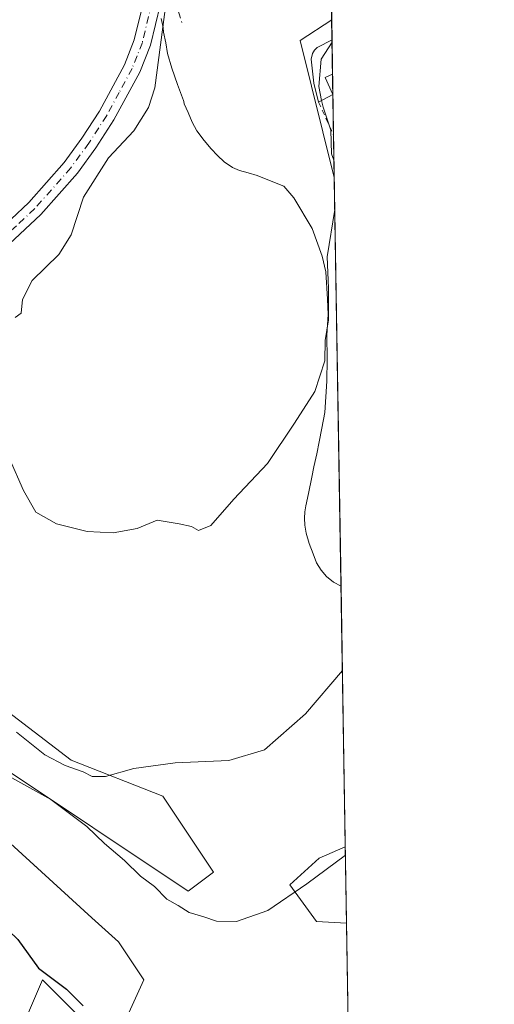
# Model space of a CAD drawing. Units: metres. Extents: x 611082 to 614538, y 4715438 to 4717810.
# Drawn here: x 614449 to 614538, y 4717153 to 4717336 of the extents above; entities that cross this region are included whole.
import ezdxf

# ---------------------------------------------------------------- set-up
doc = ezdxf.new("R2010")
doc.units = ezdxf.units.M
doc.header["$MEASUREMENT"] = 0
for name, pattern in [('DGN Style 2', [1.6480167562047852, 0.988810053722871, -0.6592067024819142]), ('DGN Style 3', [2.307223458686699, 1.648016756204785, -0.6592067024819142]), ('DGN Style 4', [2.6384748266838614, 1.318413404963828, -0.6592067024819142, 0.001648016756204785, -0.6592067024819142])]:
    doc.linetypes.add(name, pattern=pattern)
for name, color, linetype, lineweight in [('Comarca CxS', 21, 'Continuous', 0), ('Comunidad Autónoma CxS', 142, 'Continuous', 0), ('Cultivos herbáceos CxS', 92, 'Continuous', 0), ('Curva de nivel maestra', 30, 'Continuous', 30), ('Curva de nivel normal', 30, 'Continuous', 0), ('Edificación Cxs', 1, 'Continuous', 13), ('Matorral CxS', 135, 'Continuous', 0), ('Municipio CxS', 4, 'Continuous', 0), ('Muro lineal', 1, 'DGN Style 3', 13), ('Núcleo urbano CxS', 7, 'Continuous', 0), ('Pastizal CxS', 92, 'Continuous', 0), ('Pista pavimentada Cxs', 135, 'Continuous', 0), ('Pista pavimentada eje', 135, 'DGN Style 4', 0), ('Provincia CxS', 1, 'Continuous', 0), ('Valla', 7, 'DGN Style 2', 0)]:
    doc.layers.add(name, color=color, linetype=linetype, lineweight=lineweight)

# ---------------------------------------------------------------- blocks, each defined once
blk = doc.blocks.new('*U9')
at = {"layer": 'Matorral CxS', "color": 135, "linetype": 'Continuous', "lineweight": 0}
for points in [[(614434.1924999999, 4717217.4023, 589.3687999999966), (614458.9641000004, 4717198.5537, 589.6168999999937), (614476.0105, 4717191.833699999, 590.2443000000058), (614485.4451000001, 4717177.676700001, 592.3423000000039), (614480.7274000002, 4717174.136700001, 593.6183000000019), (614445.3485000003, 4717197.732899999, 593.2342000000062)], [(614441.8117000004, 4717188.295100001, 595.4082999999955), (614462.8164999997, 4717169.1907, 595.6572000000015), (614467.7553000003, 4717164.698899999, 595.8043999999937), (614472.4720999999, 4717157.6195, 596.3968000000023), (614466.5758999997, 4717144.641899999, 599.7451000000001), (614453.6040000003, 4717157.619899999, 600.3499000000012), (614450.0661000004, 4717149.361099999, 602.217499999999)]]:
    blk.add_polyline3d(points, dxfattribs=at)
blk = doc.blocks.new('*U15')
at = {"layer": 'Núcleo urbano CxS', "color": 7, "linetype": 'Continuous', "lineweight": 0}
blk.add_3dface([(614507.5054000001, 4717336.473999999, 584.770399999994), (614507.9902999997, 4717307.052100001, 584.7023999999947), (614501.6092999997, 4717332.581900001, 584.2599999999948)], dxfattribs=at)
blk = doc.blocks.new('*U16')
at = {"layer": 'Pastizal CxS', "color": 92, "linetype": 'Continuous', "lineweight": 0}
blk.add_polyline3d([(614507.2078999998, 4717354.5185, 584.5604000000021), (614507.5054000001, 4717336.473999999, 584.770399999994), (614501.6092999997, 4717332.581900001, 584.2599999999948), (614507.9902999997, 4717307.052100001, 584.7023999999947), (614509.2445, 4717230.964299999, 588.7654999999941), (614507.8660000004, 4717231.7183, 588.6592999999993), (614506.5148999998, 4717232.749500001, 588.5029999999971), (614505.5409000004, 4717233.964299999, 588.2581999999966), (614504.7049000004, 4717235.2963, 587.9824999999983), (614504.0547000002, 4717236.961300001, 587.6548000000039), (614503.3350999998, 4717238.8913, 587.2436000000016), (614502.7430999996, 4717240.8375, 586.8043000000034), (614502.4760999996, 4717242.319499999, 586.4869000000035), (614502.4412000002, 4717243.601500001, 586.3282000000036), (614502.4720000001, 4717244.7711, 586.2053000000016), (614502.6799, 4717245.918099999, 586.1371999999974), (614503.1608999996, 4717248.213099999, 586.0641999999935), (614503.8071, 4717251.285300001, 586.0455999999976), (614504.1802000003, 4717253.1853, 586.0127000000066), (614504.7232999997, 4717255.5833, 585.9382999999943), (614505.1551000001, 4717257.826300001, 585.8282000000036), (614505.6442999998, 4717260.3881, 585.7317000000039), (614506.2160999998, 4717263.295299999, 585.625), (614506.6278999997, 4717269.129899999, 585.4008999999933), (614506.6951000001, 4717273.267899999, 585.2822000000015), (614506.6283, 4717277.7393, 585.1831999999995), (614506.8284999998, 4717281.543299999, 585.150999999998), (614506.6952999998, 4717284.413100001, 585.0476999999955), (614506.4282999998, 4717289.485300001, 584.8987000000052), (614505.7609000001, 4717292.421700001, 584.7179999999935), (614503.8923000004, 4717297.560500001, 584.1627000000008), (614500.4221000001, 4717303.300100001, 583.7045000000071), (614498.5667000003, 4717305.4363, 583.5886000000028), (614496.2511, 4717306.4113, 583.4484999999986), (614493.6416999997, 4717307.4571, 583.282600000006), (614491.9068999998, 4717307.922300001, 583.1196000000054), (614490.3107000003, 4717308.3761, 582.9000999999989), (614488.9939000001, 4717308.949899999, 582.7418999999937), (614487.4518999998, 4717309.977299999, 582.5993000000017), (614486.2368999999, 4717311.188300001, 582.463699999993), (614485.0088999998, 4717312.3983, 582.2817000000068), (614483.7237, 4717314.0011, 582.0448999999935), (614482.3859000001, 4717315.756300001, 581.778999999995), (614481.4681000002, 4717317.404300001, 581.5598000000027), (614480.7259000001, 4717319.156099999, 581.388300000006), (614480.0120999999, 4717320.8081, 581.180600000007), (614479.9292000001, 4717321.238100001, 581.1545000000042), (614479.8640999999, 4717321.416099999, 581.1325999999972), (614478.7688999996, 4717324.406099999, 580.8122000000003), (614477.7251000004, 4717327.475099999, 580.4784000000072), (614476.9162999997, 4717330.192299999, 580.200800000006), (614476.5652999999, 4717332.167099999, 580.0791000000027), (614476.1494000005, 4717334.154300001, 579.8644000000058), (614476.0632999997, 4717334.9683, 579.7943999999989), (614476.0607000003, 4717334.9923, 579.7924000000058), (614475.7370999996, 4717336.713099999, 579.602899999998)], dxfattribs=at)
blk.add_polyline3d([(614510.0447000006, 4717182.4191, 594.1270999999979), (614510.2794000005, 4717168.1819, 596.4400000000023), (614504.6639, 4717168.477499999, 595.5822000000044), (614499.7106999997, 4717175.2885, 593.8852000000043), (614505.1420999998, 4717180.279899999, 593.7964999999967)], close=True, dxfattribs=at)
blk = doc.blocks.new('*U25')
at = {"layer": 'Cultivos herbáceos CxS', "color": 92, "linetype": 'Continuous', "lineweight": 0}
for points in [[(614475.7370999996, 4717336.713099999, 579.602899999998), (614476.0607000003, 4717334.9923, 579.7924000000058), (614476.0632999997, 4717334.9683, 579.7943999999989), (614476.1494000005, 4717334.154300001, 579.8644000000058), (614476.5652999999, 4717332.167099999, 580.0791000000027), (614476.9162999997, 4717330.192299999, 580.200800000006), (614477.7251000004, 4717327.475099999, 580.4784000000072), (614478.7688999996, 4717324.406099999, 580.8122000000003), (614479.8640999999, 4717321.416099999, 581.1325999999972), (614479.9292000001, 4717321.238100001, 581.1545000000042), (614480.0120999999, 4717320.8081, 581.180600000007), (614480.7259000001, 4717319.156099999, 581.388300000006), (614481.4681000002, 4717317.404300001, 581.5598000000027), (614482.3859000001, 4717315.756300001, 581.778999999995), (614483.7237, 4717314.0011, 582.0448999999935), (614485.0088999998, 4717312.3983, 582.2817000000068), (614486.2368999999, 4717311.188300001, 582.463699999993), (614487.4518999998, 4717309.977299999, 582.5993000000017), (614488.9939000001, 4717308.949899999, 582.7418999999937), (614490.3107000003, 4717308.3761, 582.9000999999989), (614491.9068999998, 4717307.922300001, 583.1196000000054), (614493.6416999997, 4717307.4571, 583.282600000006), (614496.2511, 4717306.4113, 583.4484999999986), (614498.5667000003, 4717305.4363, 583.5886000000028), (614500.4221000001, 4717303.300100001, 583.7045000000071), (614503.8923000004, 4717297.560500001, 584.1627000000008), (614505.7609000001, 4717292.421700001, 584.7179999999935), (614506.4282999998, 4717289.485300001, 584.8987000000052), (614506.6952999998, 4717284.413100001, 585.0476999999955), (614506.8284999998, 4717281.543299999, 585.150999999998), (614506.6283, 4717277.7393, 585.1831999999995), (614506.6951000001, 4717273.267899999, 585.2822000000015), (614506.6278999997, 4717269.129899999, 585.4008999999933), (614506.2160999998, 4717263.295299999, 585.625), (614505.6442999998, 4717260.3881, 585.7317000000039), (614505.1551000001, 4717257.826300001, 585.8282000000036), (614504.7232999997, 4717255.5833, 585.9382999999943), (614504.1802000003, 4717253.1853, 586.0127000000066), (614503.8071, 4717251.285300001, 586.0455999999976), (614503.1608999996, 4717248.213099999, 586.0641999999935), (614502.6799, 4717245.918099999, 586.1371999999974), (614502.4720000001, 4717244.7711, 586.2053000000016), (614502.4412000002, 4717243.601500001, 586.3282000000036), (614502.4760999996, 4717242.319499999, 586.4869000000035), (614502.7430999996, 4717240.8375, 586.8043000000034), (614503.3350999998, 4717238.8913, 587.2436000000016), (614504.0547000002, 4717236.961300001, 587.6548000000039), (614504.7049000004, 4717235.2963, 587.9824999999983), (614505.5409000004, 4717233.964299999, 588.2581999999966), (614506.5148999998, 4717232.749500001, 588.5029999999971), (614507.8660000004, 4717231.7183, 588.6592999999993), (614509.2445, 4717230.964299999, 588.7654999999941), (614510.0447000006, 4717182.4191, 594.1270999999979), (614505.1420999998, 4717180.279899999, 593.7964999999967), (614499.7106999997, 4717175.2885, 593.8852000000043), (614504.6639, 4717168.477499999, 595.5822000000044), (614510.2794000005, 4717168.1819, 596.4400000000023), (614512.0267000003, 4717062.175600001, 607.3849000000046)], [(614450.0661000004, 4717149.361099999, 602.217499999999), (614453.6040000003, 4717157.619899999, 600.3499000000012), (614466.5758999997, 4717144.641899999, 599.7451000000001), (614472.4720999999, 4717157.6195, 596.3968000000023), (614467.7553000003, 4717164.698899999, 595.8043999999937), (614462.8164999997, 4717169.1907, 595.6572000000015), (614441.8117000004, 4717188.295100001, 595.4082999999955)], [(614445.3485000003, 4717197.732899999, 593.2342000000062), (614480.7274000002, 4717174.136700001, 593.6183000000019), (614485.4451000001, 4717177.676700001, 592.3423000000039), (614476.0105, 4717191.833699999, 590.2443000000058), (614458.9641000004, 4717198.5537, 589.6168999999937), (614434.1924999999, 4717217.4023, 589.3687999999966)]]:
    blk.add_polyline3d(points, dxfattribs=at)

msp = doc.modelspace()

# ---------------------------------------------------------------- linework, layer by layer
at = {"layer": 'Comarca CxS', "color": 21, "linetype": 'Continuous', "lineweight": 0, "flags": 128}
msp.add_lwpolyline([(614537.8300008622, 4715496.739982822), (611118.7100008349, 4715441.149982823), (611108.4024352969, 4716085.769916895), (611105.5130729899, 4716266.466370718), (611086.0931579709, 4717480.959190769), (611081.7200008371, 4717754.449982795), (611519.7582544725, 4717761.570388816), (612491.0758567001, 4717777.35936534), (613767.3360140792, 4717798.105248682), (614499.7000008622, 4717810.009982797), (614527.4982741575, 4716123.544950871)], close=True, dxfattribs=at)
at = {"layer": 'Comunidad Autónoma CxS', "color": 142, "linetype": 'Continuous', "lineweight": 0, "flags": 128}
msp.add_lwpolyline([(614537.8300008622, 4715496.739982822), (611118.7100008349, 4715441.149982823), (611108.4024352969, 4716085.769916895), (611105.5130729899, 4716266.466370718), (611086.0931579709, 4717480.959190769), (611081.7200008371, 4717754.449982795), (611519.7582544725, 4717761.570388816), (612491.0758567001, 4717777.35936534), (613767.3360140792, 4717798.105248682), (614499.7000008622, 4717810.009982797), (614527.4982741575, 4716123.544950871)], close=True, dxfattribs=at)
at = {"layer": 'Cultivos herbáceos CxS', "color": 92, "linetype": 'Continuous', "lineweight": 0, "extrusion": (-0.001808789631842487, 0.1097463497901745, 0.993957980494045), "elevation": 517172.5696663513, "flags": 128}
msp.add_lwpolyline([(-692162.5051541346, -4677962.54029625), (-692162.5051541347, -4677913.693369168)], dxfattribs=at)
at = {"layer": 'Cultivos herbáceos CxS', "color": 92, "linetype": 'Continuous', "lineweight": 0, "extrusion": (-0.001692372706956837, 0.1026739362429765, 0.9947136264729632), "elevation": 483883.5317263399, "flags": 128}
msp.add_lwpolyline([(-692169.2595702736, -4681458.890054016), (-692169.2595702736, -4681352.305911046)], dxfattribs=at)
at = {"layer": 'Cultivos herbáceos CxS', "color": 92, "linetype": 'Continuous', "lineweight": 0}
for points in [[(614475.7370999996, 4717336.713099999, 579.602899999998), (614476.0607000003, 4717334.9923, 579.7924000000058), (614476.0632999997, 4717334.9683, 579.7943999999989), (614476.1494000005, 4717334.154300001, 579.8644000000058), (614476.5652999999, 4717332.167099999, 580.0791000000027), (614476.9162999997, 4717330.192299999, 580.200800000006), (614477.7251000004, 4717327.475099999, 580.4784000000072), (614478.7688999996, 4717324.406099999, 580.8122000000003), (614479.8640999999, 4717321.416099999, 581.1325999999972), (614479.9292000001, 4717321.238100001, 581.1545000000042), (614480.0120999999, 4717320.8081, 581.180600000007), (614480.7259000001, 4717319.156099999, 581.388300000006), (614481.4681000002, 4717317.404300001, 581.5598000000027), (614482.3859000001, 4717315.756300001, 581.778999999995), (614483.7237, 4717314.0011, 582.0448999999935), (614485.0088999998, 4717312.3983, 582.2817000000068), (614486.2368999999, 4717311.188300001, 582.463699999993), (614487.4518999998, 4717309.977299999, 582.5993000000017), (614488.9939000001, 4717308.949899999, 582.7418999999937), (614490.3107000003, 4717308.3761, 582.9000999999989), (614491.9068999998, 4717307.922300001, 583.1196000000054), (614493.6416999997, 4717307.4571, 583.282600000006), (614496.2511, 4717306.4113, 583.4484999999986), (614498.5667000003, 4717305.4363, 583.5886000000028), (614500.4221000001, 4717303.300100001, 583.7045000000071), (614503.8923000004, 4717297.560500001, 584.1627000000008), (614505.7609000001, 4717292.421700001, 584.7179999999935), (614506.4282999998, 4717289.485300001, 584.8987000000052), (614506.6952999998, 4717284.413100001, 585.0476999999955), (614506.8284999998, 4717281.543299999, 585.150999999998), (614506.6283, 4717277.7393, 585.1831999999995), (614506.6951000001, 4717273.267899999, 585.2822000000015), (614506.6278999997, 4717269.129899999, 585.4008999999933), (614506.2160999998, 4717263.295299999, 585.625), (614505.6442999998, 4717260.3881, 585.7317000000039), (614505.1551000001, 4717257.826300001, 585.8282000000036), (614504.7232999997, 4717255.5833, 585.9382999999943), (614504.1802000003, 4717253.1853, 586.0127000000066), (614503.8071, 4717251.285300001, 586.0455999999976), (614503.1608999996, 4717248.213099999, 586.0641999999935), (614502.6799, 4717245.918099999, 586.1371999999974), (614502.4720000001, 4717244.7711, 586.2053000000016), (614502.4412000002, 4717243.601500001, 586.3282000000036), (614502.4760999996, 4717242.319499999, 586.4869000000035), (614502.7430999996, 4717240.8375, 586.8043000000034), (614503.3350999998, 4717238.8913, 587.2436000000016), (614504.0547000002, 4717236.961300001, 587.6548000000039), (614504.7049000004, 4717235.2963, 587.9824999999983), (614505.5409000004, 4717233.964299999, 588.2581999999966), (614506.5148999998, 4717232.749500001, 588.5029999999971), (614507.8660000004, 4717231.7183, 588.6592999999993), (614509.2445, 4717230.964299999, 588.7654999999941)], [(614445.3485000003, 4717197.732899999, 593.2342000000062), (614480.7274000002, 4717174.136700001, 593.6183000000019), (614485.4451000001, 4717177.676700001, 592.3423000000039), (614476.0105, 4717191.833699999, 590.2443000000058), (614458.9641000004, 4717198.5537, 589.6168999999937), (614434.1924999999, 4717217.4023, 589.3687999999966)], [(614450.0661000004, 4717149.361099999, 602.217499999999), (614453.6040000003, 4717157.619899999, 600.3499000000012), (614466.5758999997, 4717144.641899999, 599.7451000000001), (614472.4720999999, 4717157.6195, 596.3968000000023), (614467.7553000003, 4717164.698899999, 595.8043999999937), (614462.8164999997, 4717169.1907, 595.6572000000015), (614441.8117000004, 4717188.295100001, 595.4082999999955)], [(614510.0447000006, 4717182.4191, 594.1270999999979), (614505.1420999998, 4717180.279899999, 593.7964999999967), (614499.7106999997, 4717175.2885, 593.8852000000043), (614504.6639, 4717168.477499999, 595.5822000000044), (614510.2794000005, 4717168.1819, 596.4400000000023)]]:
    msp.add_polyline3d(points, dxfattribs=at)
at = {"layer": 'Curva de nivel maestra', "color": 30, "linetype": 'Continuous', "lineweight": 30, "elevation": 600, "flags": 128}
msp.add_lwpolyline([(614397.0300000003, 4717149.970100001), (614401.3200000003, 4717155.530099999), (614407.79, 4717160.860099999), (614414.9900000002, 4717164.710100001), (614428.6600000003, 4717169.470100001), (614436.0700000003, 4717170.940099999), (614440.4699999997, 4717170.5101), (614445.4500000002, 4717168.5001), (614449, 4717165.110099999), (614452.8300000001, 4717159.8201), (614458.0800000001, 4717155.860099999), (614461.1799999997, 4717152.7601)], dxfattribs=at)
at = {"layer": 'Curva de nivel normal', "color": 30, "linetype": 'Continuous', "lineweight": 0, "flags": 128}
for points, elevation in [([(614476.6600000003, 4717339.8101), (614474.54, 4717323.7501), (614473.3799999999, 4717320.120100001), (614470.6200000001, 4717315.7501), (614465.8899999997, 4717310.7501), (614461.2300000006, 4717303.420100001), (614458.9600000001, 4717296.420100001), (614456.6399999997, 4717292.7501), (614451.6699999999, 4717287.9001), (614449.8300000001, 4717284.340100001), (614449.6399999997, 4717281.800100001), (614448.5199999996, 4717280.9801)], 580), ([(614507.5743000006, 4717332.294500001), (614505.5599999996, 4717329.120100001), (614505.0800000001, 4717324.020099999), (614505.6279999996, 4717321.4406)], 585), ([(614505.6279999996, 4717321.4406), (614505.9000000004, 4717320.1601), (614507.3499999996, 4717315.880100001), (614507.4900000002, 4717311.4901), (614507.9365999997, 4717310.3092)], 585), ([(614508.0884999996, 4717301.098300001), (614506.6900000004, 4717292.280099999), (614506.9299999997, 4717286.4801), (614506.9000000004, 4717280.550100001), (614506.3099999996, 4717276.690099999), (614506.2199999997, 4717272.9001), (614504.3700000001, 4717267.210100001), (614500.5800000001, 4717261.340100001), (614495.5099999999, 4717253.780099999), (614489.25, 4717247.170100001), (614485, 4717242.2301), (614482.6500000004, 4717241.3301), (614481.3399999999, 4717242.040100001), (614479.0800000001, 4717242.540100001), (614474.9900000002, 4717243.2301), (614471.25, 4717241.720100001), (614466.7699999996, 4717240.870100001), (614461.9000000004, 4717241.1501), (614456.1900000004, 4717242.5601), (614452.3399999999, 4717244.710100001), (614450.0300000003, 4717248.7501), (614447.3499999996, 4717254.840100001)], 585), ([(614509.5034999996, 4717215.251), (614502.6200000001, 4717207.1801), (614495, 4717200.4801), (614488.3600000005, 4717198.5001), (614478.3399999999, 4717198.040100001), (614470.6399999997, 4717196.970100001), (614465.3200000003, 4717195.520099999), (614462.8200000003, 4717195.4801), (614461.1699999999, 4717196.370100001), (614457.8399999999, 4717197.530099999), (614454.0199999996, 4717199.5601), (614448.7199999997, 4717203.780099999)], 590), ([(614446.7800000003, 4717195.9001), (614455.1200000001, 4717191.2301), (614461.8399999999, 4717186.1601), (614465.1600000003, 4717183.0001), (614468.8899999997, 4717179.880100001), (614471.8600000005, 4717176.9101), (614474.5, 4717175.0001), (614476.7400000002, 4717172.640100001), (614478.8700000001, 4717171.470100001), (614480.9400000004, 4717170.170100001), (614483.6399999997, 4717169.350099999), (614486.0099999999, 4717168.530099999), (614489.75, 4717168.460100001), (614495.5800000001, 4717170.540100001), (614502.8600000005, 4717175.5101), (614510.0702000001, 4717180.8729)], 595)]:
    msp.add_lwpolyline(points, dxfattribs=dict(at, elevation=elevation))
at = {"layer": 'Edificación Cxs', "color": 1, "linetype": 'Continuous', "lineweight": 13, "elevation": 590.3012000000016, "flags": 128}
msp.add_lwpolyline([(614507.7301000003, 4717322.5701), (614505.0500999996, 4717321.130100001), (614504.1901000004, 4717324.6501), (614503.6501000002, 4717329.110099999), (614503.9101, 4717330.1801), (614504.3000999996, 4717330.8101), (614504.8201000001, 4717331.3201), (614507.5670999996, 4717332.738500001), (614507.6719000004, 4717326.3409), (614506.2801000001, 4717325.690099999)], close=True, dxfattribs=at)
at = {"layer": 'Edificación Cxs', "color": 1, "linetype": 'Continuous', "lineweight": 13, "extrusion": (-0.00511427740538708, 0.3110180713207726, 0.9503902374701289), "elevation": 1464591.924753185, "flags": 128}
msp.add_lwpolyline([(-691984.2648620942, -4472915.864696854), (-691984.2648620943, -4472909.132236201)], dxfattribs=at)
at = {"layer": 'Edificación Cxs', "color": 1, "linetype": 'Continuous', "lineweight": 13, "extrusion": (-0.5654989050712126, 0.00728279043804355, 0.8247168904094879), "elevation": -312661.3454525861, "flags": 128}
msp.add_lwpolyline([(-4724848.485049473, 456987.4292542945), (-4724847.81637673, 456985.7515829162), (-4724844.715307744, 456987.5583331421)], dxfattribs=at)
at = {"layer": 'Edificación Cxs', "color": 1, "linetype": 'Continuous', "lineweight": 13, "extrusion": (-0.56569946729452, -0.3039579224886569, 0.7665466026661887), "elevation": -1781041.770302973, "flags": 128}
msp.add_lwpolyline([(-3864599.974354282, 2126854.386139299), (-3864599.974354282, 2126850.41721231)], dxfattribs=at)
at = {"layer": 'Edificación Cxs', "color": 1, "linetype": 'Continuous', "lineweight": 13}
msp.add_polyline3d([(614505.0500999996, 4717321.130100001, 587.7523999999976), (614504.1901000004, 4717324.6501, 587.4962999999989), (614503.6501000002, 4717329.110099999, 587.0559000000068), (614503.9101, 4717330.1801, 586.9162999999971), (614504.3000999996, 4717330.8101, 586.9713999999949), (614504.8201000001, 4717331.3201, 587.1282000000066), (614507.5669999998, 4717332.738500001, 588.1340000000055)], dxfattribs=at)
at = {"layer": 'Matorral CxS', "color": 135, "linetype": 'Continuous', "lineweight": 0}
for points in [[(614445.3485000003, 4717197.732899999, 593.2342000000062), (614480.7274000002, 4717174.136700001, 593.6183000000019), (614485.4451000001, 4717177.676700001, 592.3423000000039), (614476.0105, 4717191.833699999, 590.2443000000058), (614458.9641000004, 4717198.5537, 589.6168999999937), (614434.1924999999, 4717217.4023, 589.3687999999966)], [(614450.0661000004, 4717149.361099999, 602.217499999999), (614453.6040000003, 4717157.619899999, 600.3499000000012), (614466.5758999997, 4717144.641899999, 599.7451000000001), (614472.4720999999, 4717157.6195, 596.3968000000023), (614467.7553000003, 4717164.698899999, 595.8043999999937), (614462.8164999997, 4717169.1907, 595.6572000000015), (614441.8117000004, 4717188.295100001, 595.4082999999955)]]:
    msp.add_polyline3d(points, dxfattribs=at)
at = {"layer": 'Municipio CxS', "color": 4, "linetype": 'Continuous', "lineweight": 0, "flags": 128}
msp.add_lwpolyline([(613767.3360140792, 4717798.105248682), (614499.7000008622, 4717810.009982797), (614527.4982741575, 4716123.544950871)], dxfattribs=at)
at = {"layer": 'Muro lineal', "color": 1, "linetype": 'DGN Style 3', "lineweight": 13}
msp.add_polyline3d([(614489.2600999996, 4717367.220100001, 582.1045000000013), (614481.8601000002, 4717363.3101, 582.6367000000029), (614481.0500999996, 4717361.610099999, 582.9838000000018), (614479.2301000003, 4717355.6501, 582.7182999999932), (614477.4600999998, 4717348.1801, 581.2756999999983), (614477.5100999996, 4717342.770099999, 581.578999999998), (614479.5701000001, 4717335.9801, 581.9789000000019)], dxfattribs=at)
at = {"layer": 'Núcleo urbano CxS', "color": 7, "linetype": 'Continuous', "lineweight": 0, "extrusion": (-0.08382814559950713, -0.003684617919065956, 0.9964734143950547), "elevation": -68311.89897989978, "flags": 128}
msp.add_lwpolyline([(-4685801.869659174, 818216.0764959552), (-4685798.240223188, 818209.9937219013), (-4685772.454846549, 818215.2660950234)], dxfattribs=at)
at = {"layer": 'Núcleo urbano CxS', "color": 7, "linetype": 'Continuous', "lineweight": 0, "extrusion": (-0.0001774050828172252, 0.01075806314400897, 0.999942114627055), "elevation": 51225.12345430637, "flags": 128}
msp.add_lwpolyline([(614507.5993760627, 4717058.365336742), (614507.6609831935, 4717054.62962056)], dxfattribs=at)
at = {"layer": 'Núcleo urbano CxS', "color": 7, "linetype": 'Continuous', "lineweight": 0, "extrusion": (-0.001229987486850939, 0.07465814011552027, 0.9972084281860405), "elevation": 352014.6300038144, "flags": 128}
msp.add_lwpolyline([(-692131.3604607957, -4693387.682435225), (-692131.3604607957, -4693381.266055268)], dxfattribs=at)
at = {"layer": 'Núcleo urbano CxS', "color": 7, "linetype": 'Continuous', "lineweight": 0, "extrusion": (0.000382205568212114, -0.023186323675076, 0.9997310879998372), "elevation": -108557.4548584311, "flags": 128}
msp.add_lwpolyline([(692174.4947734738, 4705305.258557444), (692174.4947734738, 4705293.861144792)], dxfattribs=at)
at = {"layer": 'Núcleo urbano CxS', "color": 7, "linetype": 'Continuous', "lineweight": 0, "extrusion": (0.0006737801202754496, -0.04086150421796646, 0.9991645927940975), "elevation": -191758.0048038109, "flags": 128}
msp.add_lwpolyline([(692199.2744913799, 4702634.325985211), (692199.27449138, 4702626.422309038)], dxfattribs=at)
at = {"layer": 'Pastizal CxS', "color": 92, "linetype": 'Continuous', "lineweight": 0, "extrusion": (-0.08382814559950713, -0.003684617919065956, 0.9964734143950547), "elevation": -68311.89897989978, "flags": 128}
msp.add_lwpolyline([(-4685801.869659174, 818216.0764959552), (-4685798.240223188, 818209.9937219013), (-4685772.454846549, 818215.2660950234)], dxfattribs=at)
at = {"layer": 'Pastizal CxS', "color": 92, "linetype": 'Continuous', "lineweight": 0, "extrusion": (-0.0008787353647958143, 0.05330971190846737, 0.9985776396657373), "elevation": 251522.1607707052, "flags": 128}
msp.add_lwpolyline([(-692172.1113123626, -4699812.82678092), (-692172.1113123626, -4699736.620251617)], dxfattribs=at)
at = {"layer": 'Pastizal CxS', "color": 92, "linetype": 'Continuous', "lineweight": 0, "extrusion": (-0.002642810658948629, 0.1603162502209462, 0.987062163932402), "elevation": 755203.4036246546, "flags": 128}
msp.add_lwpolyline([(-692178.6715676282, -4645426.7219221), (-692178.6715676282, -4645412.296149436)], dxfattribs=at)
at = {"layer": 'Pastizal CxS', "color": 92, "linetype": 'Continuous', "lineweight": 0}
for points in [[(614475.7370999996, 4717336.713099999, 579.602899999998), (614476.0607000003, 4717334.9923, 579.7924000000058), (614476.0632999997, 4717334.9683, 579.7943999999989), (614476.1494000005, 4717334.154300001, 579.8644000000058), (614476.5652999999, 4717332.167099999, 580.0791000000027), (614476.9162999997, 4717330.192299999, 580.200800000006), (614477.7251000004, 4717327.475099999, 580.4784000000072), (614478.7688999996, 4717324.406099999, 580.8122000000003), (614479.8640999999, 4717321.416099999, 581.1325999999972), (614479.9292000001, 4717321.238100001, 581.1545000000042), (614480.0120999999, 4717320.8081, 581.180600000007), (614480.7259000001, 4717319.156099999, 581.388300000006), (614481.4681000002, 4717317.404300001, 581.5598000000027), (614482.3859000001, 4717315.756300001, 581.778999999995), (614483.7237, 4717314.0011, 582.0448999999935), (614485.0088999998, 4717312.3983, 582.2817000000068), (614486.2368999999, 4717311.188300001, 582.463699999993), (614487.4518999998, 4717309.977299999, 582.5993000000017), (614488.9939000001, 4717308.949899999, 582.7418999999937), (614490.3107000003, 4717308.3761, 582.9000999999989), (614491.9068999998, 4717307.922300001, 583.1196000000054), (614493.6416999997, 4717307.4571, 583.282600000006), (614496.2511, 4717306.4113, 583.4484999999986), (614498.5667000003, 4717305.4363, 583.5886000000028), (614500.4221000001, 4717303.300100001, 583.7045000000071), (614503.8923000004, 4717297.560500001, 584.1627000000008), (614505.7609000001, 4717292.421700001, 584.7179999999935), (614506.4282999998, 4717289.485300001, 584.8987000000052), (614506.6952999998, 4717284.413100001, 585.0476999999955), (614506.8284999998, 4717281.543299999, 585.150999999998), (614506.6283, 4717277.7393, 585.1831999999995), (614506.6951000001, 4717273.267899999, 585.2822000000015), (614506.6278999997, 4717269.129899999, 585.4008999999933), (614506.2160999998, 4717263.295299999, 585.625), (614505.6442999998, 4717260.3881, 585.7317000000039), (614505.1551000001, 4717257.826300001, 585.8282000000036), (614504.7232999997, 4717255.5833, 585.9382999999943), (614504.1802000003, 4717253.1853, 586.0127000000066), (614503.8071, 4717251.285300001, 586.0455999999976), (614503.1608999996, 4717248.213099999, 586.0641999999935), (614502.6799, 4717245.918099999, 586.1371999999974), (614502.4720000001, 4717244.7711, 586.2053000000016), (614502.4412000002, 4717243.601500001, 586.3282000000036), (614502.4760999996, 4717242.319499999, 586.4869000000035), (614502.7430999996, 4717240.8375, 586.8043000000034), (614503.3350999998, 4717238.8913, 587.2436000000016), (614504.0547000002, 4717236.961300001, 587.6548000000039), (614504.7049000004, 4717235.2963, 587.9824999999983), (614505.5409000004, 4717233.964299999, 588.2581999999966), (614506.5148999998, 4717232.749500001, 588.5029999999971), (614507.8660000004, 4717231.7183, 588.6592999999993), (614509.2445, 4717230.964299999, 588.7654999999941)], [(614510.0447000006, 4717182.4191, 594.1270999999979), (614505.1420999998, 4717180.279899999, 593.7964999999967), (614499.7106999997, 4717175.2885, 593.8852000000043), (614504.6639, 4717168.477499999, 595.5822000000044), (614510.2794000005, 4717168.1819, 596.4400000000023)]]:
    msp.add_polyline3d(points, dxfattribs=at)
at = {"layer": 'Pista pavimentada Cxs', "color": 135, "linetype": 'Continuous', "lineweight": 0}
for points in [[(614407.7100999998, 4717282.360099999, 580.4168999999965), (614416.9001000002, 4717284.4101, 580.0500000000029), (614426.5500999996, 4717286.9901, 579.414499999999), (614432.3101000005, 4717289.0001, 579.255999999994), (614436.8601000002, 4717291.110099999, 579.1511000000028), (614441.3701, 4717293.850099999, 579.7700999999943), (614444.4001000002, 4717296.190099999, 580.6692999999941), (614451.0201000003, 4717302.4001, 579.3634000000021), (614457.6401000004, 4717309.890100001, 578.6545000000042), (614460.9501, 4717314.390100001, 578.5540999999939), (614464.2001, 4717319.4101, 578.6091000000015), (614468.8601000002, 4717328.0601, 578.7373999999982), (614470.7001, 4717332.710100001, 578.8218999999954), (614472.4600999998, 4717339.9901, 579.2602999999945), (614473.8601000002, 4717350.7501, 579.6551999999938), (614474.8601000002, 4717356.950099999, 580.0565999999963), (614476.1501000002, 4717363.8301, 581.2381000000023), (614477.2984999996, 4717365.4595, 582.077900000004)], [(614444.4001000002, 4717296.190099999, 580.6692999999941), (614451.0201000003, 4717302.4001, 579.3634000000021), (614457.6401000004, 4717309.890100001, 578.6545000000042), (614460.9501, 4717314.390100001, 578.5540999999939), (614464.2001, 4717319.4101, 578.6091000000015), (614468.8601000002, 4717328.0601, 578.7373999999982), (614470.7001, 4717332.710100001, 578.8218999999954), (614472.4600999998, 4717339.9901, 579.2602999999945)], [(614475.5701000001, 4717339.4101, 580.5717000000004), (614473.7200999996, 4717331.7501, 579.7660000000033), (614471.7200999996, 4717326.7301, 579.277900000001), (614466.9200999998, 4717317.800100001, 579.2116999999998), (614463.5500999996, 4717312.590100001, 579.1652000000031), (614460.1001000004, 4717307.9001, 579.2284000000072), (614453.2901, 4717300.200099999, 579.126099999994), (614446.4501, 4717293.790100001, 579.6478999999963)], [(614475.5701000001, 4717339.4101, 580.5717000000004), (614473.7200999996, 4717331.7501, 579.7660000000033), (614471.7200999996, 4717326.7301, 579.277900000001), (614466.9200999998, 4717317.800100001, 579.2116999999998), (614463.5500999996, 4717312.590100001, 579.1652000000031), (614460.1001000004, 4717307.9001, 579.2284000000072), (614453.2901, 4717300.200099999, 579.126099999994), (614446.4501, 4717293.790100001, 579.6478999999963)]]:
    msp.add_polyline3d(points, dxfattribs=at)
at = {"layer": 'Pista pavimentada eje', "color": 135, "linetype": 'DGN Style 4', "lineweight": 0}
msp.add_polyline3d([(614474.0151000004, 4717339.700099999, 579.9208999999975), (614472.2100999998, 4717332.2301, 579.2538999999961), (614471.2100999998, 4717329.720100001, 579.0823999999993), (614470.2901, 4717327.395099999, 579.0267000000022), (614467.8901000004, 4717322.9301, 578.9450999999972), (614465.5601000005, 4717318.6051, 578.9266000000061), (614462.2500999998, 4717313.4901, 578.8467999999993), (614458.8701, 4717308.895099999, 578.9296999999933), (614452.1551000001, 4717301.300100001, 579.0555000000022), (614448.7351000002, 4717298.095100001, 579.9763999999996), (614445.4250999996, 4717294.9901, 580.0858000000007), (614443.9101, 4717293.8201, 579.8736999999965), (614442.2651000004, 4717292.545100001, 579.386599999998), (614440.0100999996, 4717291.175100001, 579.2869000000064), (614437.6001000004, 4717289.715100001, 579.2324999999983), (614435.1801000005, 4717288.590100001, 579.2917000000016), (614432.9051000001, 4717287.5351, 579.4002999999939), (614427.0100999996, 4717285.4801, 579.5684000000037), (614422.1051000003, 4717284.165100001, 579.750199999995), (614417.2801000001, 4717282.8751, 580.0666000000056), (614408.1300999997, 4717280.835100001, 580.707899999994), (614405.9151, 4717280.1051, 580.8591000000015), (614402.9219000004, 4717278.9133, 580.9032000000007)], dxfattribs=at)
at = {"layer": 'Provincia CxS', "color": 1, "linetype": 'Continuous', "lineweight": 0, "flags": 128}
msp.add_lwpolyline([(614537.8300008622, 4715496.739982822), (611118.7100008349, 4715441.149982823), (611108.4024352969, 4716085.769916895), (611105.5130729899, 4716266.466370718), (611086.0931579709, 4717480.959190769), (611081.7200008371, 4717754.449982795), (611519.7582544725, 4717761.570388816), (612491.0758567001, 4717777.35936534), (613767.3360140792, 4717798.105248682), (614499.7000008622, 4717810.009982797), (614527.4982741575, 4716123.544950871)], close=True, dxfattribs=at)
at = {"layer": 'Valla', "color": 7, "linetype": 'DGN Style 2', "lineweight": 0, "extrusion": (0.909480583929522, 0.4153427494791422, 0.01831578309333724), "elevation": 2518196.305289848, "flags": 128}
msp.add_lwpolyline([(4035758.749468108, -45542.62459945563), (4035751.982972946, -45541.97118984745), (4035751.958856314, -45541.97609066956)], dxfattribs=at)

# ---------------------------------------------------------------- block references
at = {"layer": 'Cultivos herbáceos CxS', "color": 92, "linetype": 'Continuous', "lineweight": 0}
msp.add_blockref('*U25', (0, 0), dxfattribs=at)
at = {"layer": 'Matorral CxS', "color": 135, "linetype": 'Continuous', "lineweight": 0}
msp.add_blockref('*U9', (0, 0), dxfattribs=at)
at = {"layer": 'Núcleo urbano CxS', "color": 7, "linetype": 'Continuous', "lineweight": 0}
msp.add_blockref('*U15', (0, 0), dxfattribs=at)
at = {"layer": 'Pastizal CxS', "color": 92, "linetype": 'Continuous', "lineweight": 0}
msp.add_blockref('*U16', (0, 0), dxfattribs=at)

doc.saveas('drawing.dxf')
